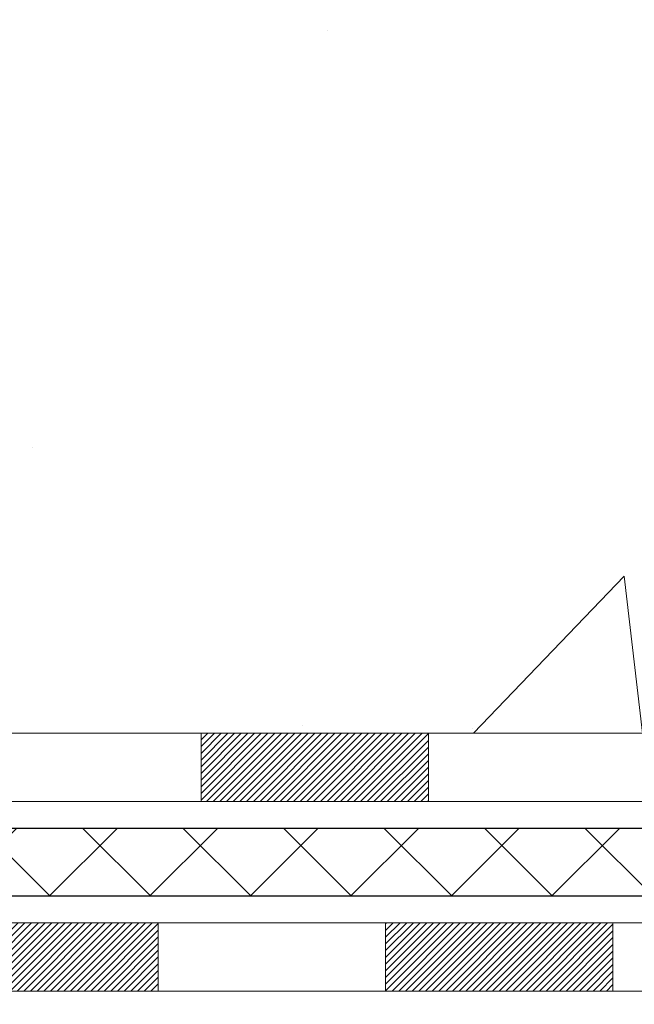
# Model space of a CAD drawing. Extents: x 13 to 3254, y -28 to 1977.
# Drawn here: x 180 to 181, y -6 to -5 of the extents above; entities that cross this region are included whole.
import ezdxf

# ---------------------------------------------------------------- set-up
doc = ezdxf.new("R2010")
doc.units = 0
doc.header["$LTSCALE"] = 5
doc.header["$MEASUREMENT"] = 0
doc.layers.get('DEFPOINTS').update_dxf_attribs({"linetype": 'CONTINUOUS'})
for name, color, linetype, lineweight in [('CONCRETE - H', 130, 'CONTINUOUS', 9), ('DECK COAT - H', 20, 'CONTINUOUS', 20), ('DECK COAT - L', 22, 'CONTINUOUS', 18), ('DIMS', 50, 'CONTINUOUS', 25), ('MIG FOOT - H', 251, 'CONTINUOUS', 20), ('PVC SIDESHEET - H', 170, 'CONTINUOUS', 20), ('PVC SIDESHEET - L', 150, 'CONTINUOUS', 25)]:
    doc.layers.add(name, color=color, linetype=linetype, lineweight=lineweight)
doc.dimstyles.get("Standard").update_dxf_attribs({"dimtxt": 0.18, "dimasz": 0.18, "dimexe": 0.18, "dimexo": 0.0625, "dimgap": 0.09, "dimtad": 0, "dimtih": 1, "dimtoh": 1, "dimdec": 4, "dimzin": 0, "dimdsep": 46, "dimtxsty": 'Standard', "dimcen": 0.09, "dimadec": 0, "dimazin": 0, "dimtfac": 1, "dimtdec": 4, "dimtofl": 0, "dimtmove": 0, "dimatfit": 3, "dimfxl": 1, "dimtolj": 1, "dimtzin": 0, "dimarcsym": 0})

# ---------------------------------------------------------------- blocks, each defined once
blk = doc.blocks.new('*D323')
at = {"layer": 'DEFPOINTS', "color": 0, "transparency": 16777216}
for p in [(184.2837935231585, -2.377026429416702), (178.7837935231605, -7.377059599975439), (186.670233049148, -7.377059599975442)]:
    blk.add_point(p, dxfattribs=at)
at = {"layer": 'DIMS', "color": 0, "lineweight": -2, "transparency": 16777216}
for p, q in [((184.5937935231585, -2.377026429416702), (186.980233049148, -2.377026429416703)), ((186.670233049148, -2.687026429416703), (186.670233049148, -4.202027197126026)), ((186.670233049148, -7.067059599975442), (186.670233049148, -5.648693863792693)), ((179.0937935231605, -7.377059599975439), (186.980233049148, -7.377059599975442))]:
    blk.add_line(p, q, dxfattribs=at)
at = {"layer": 'DIMS', "color": 0, "transparency": 16777216}
for points in [[(186.6185663824813, -2.687026429416703), (186.7218997158147, -2.687026429416703), (186.670233049148, -2.377026429416703)], [(186.6185663824813, -7.067059599975442), (186.7218997158147, -7.067059599975442), (186.670233049148, -7.377059599975442)]]:
    blk.add_solid(points, dxfattribs=at)
at = {"layer": 'DIMS', "color": 0, "transparency": 16777216, "insert": (186.670233049148, -4.925360530459329), "char_height": 0.31, "attachment_point": 5}
blk.add_mtext('\\A1;5 IN\\P [127.0mm]', dxfattribs=at)

msp = doc.modelspace()

# ---------------------------------------------------------------- hatches: boundary and pattern name
at = {"layer": 'CONCRETE - H'}
h = msp.add_hatch(dxfattribs=at)
h.set_pattern_fill('AR-CONC', color=256, scale=0.217)
h.set_pattern_definition([(49.99999999999999, (0, 0), (1.556454596243635, -0.1361721329122314), [0.16275, -1.79025]), (355, (0, 0), (-0.30109039394021, 1.632256930129026), [0.1302, -1.4322]), (100.45144446, (0.12970454777, -0.01134767648), (1.255364197397833, 1.496084780401926), [0.13831621664, -1.52147838304]), (46.18420000000002, (0, 0.434), (2.315913687557312, -0.3591768393209761), [0.244125, -2.685375]), (96.63563549, (0.19299273665, 0.40406852381), (2.028216422113076, 2.113837363680775), [0.20747444214, -2.282218859199999]), (351.1841639899999, (0, 0.434), (2.028216420768858, 2.113837362585878), [0.1953, -2.14830000217]), (21, (0.217, 0.3255), (1.295288303097062, -0.8736829927437852), [0.16275, -1.79025]), (326.0000000000001, (0.217, 0.3255), (0.5279942702698324, 1.573575597751671), [0.1302, -1.4322]), (71.45144474, (0.32494069118, 0.25269308442), (1.823282557504037, 0.6998926015897878), [0.1383162123, -1.52147838304]), (37.50000000000001, (0, 0), (0.02638688603852075, 0.7223796628139459), [0, -1.41484, 0, -1.4539, 0, -1.437625]), (7.499999999999999, (0, 0), (0.5708608962494625, 0.8558734147847217), [0, -0.82894, 0, -1.38229, 0, -0.547925]), (327.5, (-0.48391, 0), (1.158394686494127, -0.04894407166360407), [0, -0.5425, 0, -1.6926, 0, -2.24595]), (317.5, (-0.70091, 0), (1.265513987472978, 0.2172278116611295), [0, -0.70525, 0, -1.12406, 0, -1.59495])])
edge = h.paths.add_edge_path()
edge.add_spline(control_points=[(188.5386857454838, -2.37705959997561), (188.6765897746629, -2.70956066067103), (189.1735526127076, -3.907790123289391), (186.35408916861, -3.159077675110431), (185.3392322817527, -5.035982291687557), (185.7260008403087, -5.970677027370534), (185.895009134752, -6.379115509786549)], knot_values=[0, 0, 0, 0, 0.8976278745051649, 3.234769126600772, 4.894874835587513, 6.183317589890982, 6.183317589890982, 6.183317589890982, 6.183317589890982], degree=3, periodic=0)
edge.add_line((185.8949988687899, -6.379115509786502), (185.40200748273, -6.379115509787882))
edge.add_line((185.40200748273, -6.379115509787882), (185.40200748273, -6.18226550127487))
edge.add_line((185.40200748273, -6.18226550127487), (184.73232378273, -6.18226550127487))
edge.add_arc((184.73232378273, -6.142895501274896), 0.03936999999997326, 240.00000000000938, 270, ccw=False)
edge.add_line((184.7126387827301, -6.17699092142187), (184.5768778751121, -6.09860932486326))
edge.add_arc((184.5217598751124, -6.194076501274452), 0.1102359999995461, 420.0000000000044, 450)
edge.add_line((184.5217598751124, -6.083840501274906), (183.6138019340835, -6.083840501274906))
edge.add_arc((183.6138019340835, -6.044470501274891), 0.039370000000015, 240.00003267865628, 270, ccw=False)
edge.add_line((183.5941169535298, -6.078565932649236), (182.9140297479245, -5.685917918604163))
edge.add_arc((182.8540298071971, -5.78984100127924), 0.1199999999999447, 420.0000326786562, 449.9999999999728)
edge.add_line((182.8540298071971, -5.669841001279295), (182.6425884246373, -5.66984100127921))
edge.add_arc((182.6425884246373, -5.630471001279248), 0.03936999999996171, 224.9999999999908, 269.9999999999586, ccw=False)
edge.add_line((182.614749630662, -5.658309795254531), (182.4982831065293, -5.54184327112178))
edge.add_arc((182.2485811322225, -5.791545245428603), 0.3531319186160424, 405.0000000000007, 436.097999108941)
edge.add_arc((181.9592965391395, -6.960315018868795), 1.557170273114197, 436.0979991089464, 463.9020008910784)
edge.add_arc((181.6700119460561, -5.79154524542939), 0.3531319186167077, 463.902000891075, 494.9999999999501)
edge.add_line((181.420309971749, -5.541843271121882), (181.3038434476161, -5.658309795254567))
edge.add_arc((181.2760046536409, -5.630471001279271), 0.03936999999991087, 270.0000000000414, 314.9999999999077, ccw=False)
edge.add_line((181.276004653641, -5.669841001279181), (179.5650995511569, -5.66984100127921))
edge.add_arc((179.5650995511569, -5.630471001279134), 0.0393700000000754, 180.0000000000077, 269.9999999999586, ccw=False)
edge.add_line((179.5257295511569, -5.630471001279139), (179.5257295511572, -5.03464583730802))
edge.add_line((179.5257295511572, -5.03464583730802), (179.5257295511569, -5.023347269071493))
edge.add_arc((179.5650995511569, -5.023347269071536), 0.03937000000004787, 467.30237723696587, 539.999999999938, ccw=False)
edge.add_line((179.5533903427867, -4.985758822184934), (179.5706632838802, -4.979232825390099))
edge.add_line((179.5706632838802, -4.979232825390099), (179.5878398800546, -4.972518445321711))
edge.add_line((179.5878398800546, -4.972518445321711), (179.604823786391, -4.965427298706246))
edge.add_line((179.604823786391, -4.965427298706246), (179.6215186579706, -4.957771002270178))
edge.add_line((179.6215186579706, -4.957771002270178), (179.6378281498742, -4.949361172739955))
edge.add_line((179.6378281498742, -4.949361172739955), (179.6536670641991, -4.940045601019008))
edge.add_line((179.6536670641991, -4.940045601019008), (179.669007593509, -4.929858320939317))
edge.add_line((179.669007593509, -4.929858320939317), (179.6838403476749, -4.918893133979125))
edge.add_line((179.6838403476749, -4.918893133979125), (179.6981559450962, -4.907243869294078))
edge.add_line((179.6981559450962, -4.907243869294078), (179.7119450006909, -4.895004304813128))
edge.add_line((179.7119450006909, -4.895004304813128), (179.7251962798745, -4.882241003215896))
edge.add_line((179.7251962798745, -4.882241003215896), (179.7378936614273, -4.868948620330158))
edge.add_line((179.7378936614273, -4.868948620330158), (179.7500237890209, -4.855120544246162))
edge.add_line((179.7500237890209, -4.855120544246162), (179.7615865796105, -4.840789175061118))
edge.add_line((179.7615865796105, -4.840789175061118), (179.7725850406921, -4.825995996395861))
edge.add_line((179.7725850406921, -4.825995996395861), (179.7830221797615, -4.810782491871109))
edge.add_line((179.7830221797615, -4.810782491871109), (179.7929010043145, -4.79519014510764))
edge.add_line((179.7929010043145, -4.79519014510764), (179.8022245218472, -4.779260439726286))
edge.add_line((179.8022245218472, -4.779260439726286), (179.8109958034887, -4.763034817472416))
edge.add_line((179.8109958034887, -4.763034817472416), (179.8192230480441, -4.746551345712859))
edge.add_line((179.8192230480441, -4.746551345712859), (179.8269232637526, -4.729842294575278))
edge.add_line((179.8269232637526, -4.729842294575278), (179.8341143271371, -4.712939362793961))
edge.add_line((179.8341143271371, -4.712939362793961), (179.8408145913581, -4.695872763601514))
edge.add_line((179.8408145913581, -4.695872763601514), (179.8470469671191, -4.678658506064082))
edge.add_line((179.8470469671191, -4.678658506064082), (179.852836897225, -4.661304707628048))
edge.add_line((179.852836897225, -4.661304707628048), (179.858209851625, -4.64381940114329))
edge.add_line((179.858209851625, -4.64381940114329), (179.8631913002674, -4.626210619459741))
edge.add_line((179.8631913002674, -4.626210619459741), (179.8678067131013, -4.608486395427306))
edge.add_line((179.8678067131013, -4.608486395427306), (179.8720815600753, -4.590654761895863))
edge.add_line((179.8720815600753, -4.590654761895863), (179.8760413111382, -4.572723751715344))
edge.add_line((179.8760413111382, -4.572723751715344), (179.8797114362386, -4.554701397735656))
edge.add_line((179.8797114362386, -4.554701397735656), (179.8831174053255, -4.536595732806703))
edge.add_line((179.8831174053255, -4.536595732806703), (179.8862846883475, -4.518414789778362))
edge.add_line((179.8862846883475, -4.518414789778362), (179.8892387552535, -4.500166601500567))
edge.add_line((179.8892387552535, -4.500166601500567), (179.8920050759921, -4.481859200823223))
edge.add_line((179.8920050759921, -4.481859200823223), (179.8946091205121, -4.463500620596236))
edge.add_line((179.8946091205121, -4.463500620596236), (179.8970763587624, -4.44509889366951))
edge.add_line((179.8970763587624, -4.44509889366951), (179.8994322606916, -4.426662052892922))
edge.add_line((179.8994322606916, -4.426662052892922), (179.9017022962485, -4.408198131116407))
edge.add_line((179.9017022962485, -4.408198131116407), (179.9039119353818, -4.389715161189898))
edge.add_line((179.9039119353818, -4.389715161189898), (179.9060866480403, -4.371221175963242))
edge.add_line((179.9060866480403, -4.371221175963242), (179.9060866480403, -4.357485843633199))
edge.add_line((179.9060866480403, -4.357485843633199), (179.9039119353818, -4.338991858406544))
edge.add_line((179.9039119353818, -4.338991858406544), (179.9017022962485, -4.320508888480006))
edge.add_line((179.9017022962485, -4.320508888480006), (179.8994322606916, -4.302044966703491))
edge.add_line((179.8994322606916, -4.302044966703491), (179.8970763587624, -4.283608125926904))
edge.add_line((179.8970763587624, -4.283608125926904), (179.8946091205121, -4.265206399000178))
edge.add_line((179.8946091205121, -4.265206399000178), (179.8920050759921, -4.24684781877319))
edge.add_line((179.8920050759921, -4.24684781877319), (179.8892387552535, -4.228540418095847))
edge.add_line((179.8892387552535, -4.228540418095847), (179.8862846883475, -4.210292229818052))
edge.add_line((179.8862846883475, -4.210292229818052), (179.8831174053255, -4.192111286789739))
edge.add_line((179.8831174053255, -4.192111286789739), (179.8797114362386, -4.174005621860758))
edge.add_line((179.8797114362386, -4.174005621860758), (179.8760413111382, -4.155983267881069))
edge.add_line((179.8760413111382, -4.155983267881069), (179.8720815600753, -4.138052257700579))
edge.add_line((179.8720815600753, -4.138052257700579), (179.8678067131013, -4.120220624169136))
edge.add_line((179.8678067131013, -4.120220624169136), (179.8631913002674, -4.102496400136701))
edge.add_line((179.8631913002674, -4.102496400136701), (179.858209851625, -4.084887618453152))
edge.add_line((179.858209851625, -4.084887618453152), (179.852836897225, -4.067402311968394))
edge.add_line((179.852836897225, -4.067402311968394), (179.8470469671191, -4.05004851353236))
edge.add_line((179.8470469671191, -4.05004851353236), (179.8408145913581, -4.032834255994928))
edge.add_line((179.8408145913581, -4.032834255994928), (179.8341143271371, -4.015767656802453))
edge.add_line((179.8341143271371, -4.015767656802453), (179.8269232637526, -3.998864725021136))
edge.add_line((179.8269232637526, -3.998864725021136), (179.8192230480441, -3.982155673883554))
edge.add_line((179.8192230480441, -3.982155673883554), (179.8109958034887, -3.965672202123997))
edge.add_line((179.8109958034887, -3.965672202123997), (179.8022245218471, -3.949446579870127))
edge.add_line((179.8022245218471, -3.949446579870127), (179.7929010043145, -3.933516874488745))
edge.add_line((179.7929010043145, -3.933516874488745), (179.7830221797614, -3.917924527725305))
edge.add_line((179.7830221797614, -3.917924527725305), (179.772585040692, -3.902711023200553))
edge.add_line((179.772585040692, -3.902711023200553), (179.7615865796104, -3.887917844535266))
edge.add_line((179.7615865796104, -3.887917844535266), (179.7500237890209, -3.873586475350251))
edge.add_line((179.7500237890209, -3.873586475350251), (179.7378936614273, -3.859758399266255))
edge.add_line((179.7378936614273, -3.859758399266255), (179.7251962798744, -3.846466016380546))
edge.add_line((179.7251962798744, -3.846466016380546), (179.7119450006909, -3.833702714783314))
edge.add_line((179.7119450006909, -3.833702714783314), (179.6981559450961, -3.821463150302336))
edge.add_line((179.6981559450961, -3.821463150302336), (179.6838403476749, -3.809813885617316))
edge.add_line((179.6838403476749, -3.809813885617316), (179.669007593509, -3.798848698657125))
edge.add_line((179.669007593509, -3.798848698657125), (179.6536670641991, -3.788661418577433))
edge.add_line((179.6536670641991, -3.788661418577433), (179.6378281498742, -3.779345846856458))
edge.add_line((179.6378281498742, -3.779345846856458), (179.6215186579705, -3.770936017326264))
edge.add_line((179.6215186579705, -3.770936017326264), (179.604823786391, -3.763279720890196))
edge.add_line((179.604823786391, -3.763279720890196), (179.5878398800546, -3.756188574274731))
edge.add_line((179.5878398800546, -3.756188574274731), (179.5706632838802, -3.749474194206343))
edge.add_line((179.5706632838802, -3.749474194206343), (179.5533903427867, -3.742948197411508))
edge.add_arc((179.565099551157, -3.705359750524864), 0.039370000000105, 180.00000000004, 252.6976227629732, ccw=False)
edge.add_line((179.5257295511569, -3.705359750524892), (179.5257295511569, -3.516124701666186))
edge.add_line((179.5257295511569, -3.516124701666186), (179.4273045511572, -3.516124701666186))
edge.add_line((179.4273045511572, -3.516124701666186), (179.4275686547633, -3.516124701666187))
edge.add_arc((179.4666745511572, -3.511572145545966), 0.03936999999996894, 122.9031521393502, 186.6402612610821, ccw=False)
edge.add_line((179.4452879545213, -3.478517488017357), (179.7605058949771, -3.274569256544332))
edge.add_arc((179.5828160511557, -3.07587690311663), 0.2665564328766554, 311.8061494065296, 360.0000000001622)
edge.add_line((179.8493724840324, -3.075876903115875), (179.8493724840322, -3.026663300766288))
edge.add_line((179.8493724840322, -3.026663300766288), (179.9391161889413, -3.026663300766288))
edge.add_line((179.9391161889413, -3.026663300766288), (179.9391161889413, -3.080357173356717))
edge.add_line((179.9391161889413, -3.080357173356717), (180.1379350865793, -3.080357173356735))
edge.add_arc((180.1379350865793, -3.001617015876409), 0.07874015748032548, 270, 359.9999999999961)
edge.add_line((180.2166752440596, -3.001617015876414), (180.2166752440596, -2.876993914908212))
edge.add_line((180.2166752440596, -2.876993914908212), (188.2837935231611, -2.876993914908212))
edge.add_line((188.2837935231611, -2.876993914908212), (188.2837935231611, -2.37705959997561))
edge.add_line((188.2837935231611, -2.37705959997561), (188.5386857454838, -2.37705959997561))
h.paths.add_polyline_path([(182.9276363267672, -4.288474754092155), (185.4076363267671, -4.288474754092155), (185.4076363267671, -3.306808087425489), (182.9276363267672, -3.306808087425489)], flags=24)
at = {"layer": 'DECK COAT - H'}
h = msp.add_hatch(dxfattribs=at)
h.set_pattern_fill('ANSI31', color=256, scale=0.03937, style=0)
h.set_pattern_definition([(45, (-1.215327910082863, -167.6562985805296), (-0.003479849246914297, 0.003479849246914297), [])])
h.paths.add_polyline_path([(180.0982736071834, -5.66984100127921), (180.3344936071832, -5.66984100127921), (180.3344936071832, -5.740707001279233), (180.0982736071834, -5.740707001279233)])
h.paths.add_polyline_path([(180.2900055071834, -5.866691001279193), (180.5262255071831, -5.866691001279193), (180.5262255071831, -5.937557001279217), (180.2900055071834, -5.937557001279217)])
h.paths.add_polyline_path([(179.8175655071834, -5.866691001279193), (180.0537855071831, -5.866691001279193), (180.0537855071831, -5.937557001279217), (179.8175655071834, -5.937557001279217)])
edge = h.paths.add_edge_path()
edge.add_arc((179.3879315192008, -5.807636001279192), 0.05905499999999223, 225.0000000000195, 270.0000000000276)
edge.add_line((179.3879315192008, -5.866691001279193), (179.581345507183, -5.866691001279193))
edge.add_line((179.5813455071831, -5.866691001279193), (179.5813455071831, -5.937557001279217))
edge.add_line((179.5813455071831, -5.937557001279217), (179.3682465192011, -5.937557001279217))
edge.add_arc((179.3682465191997, -5.827321001285597), 0.1102359999936198, 224.9999999980676, 270.00000000072384, ccw=False)
edge.add_line((179.2902978960706, -5.905269624409343), (179.3461733282377, -5.849394192242173))
h.paths.add_polyline_path([(179.2580105192019, -5.421581315288805), (179.3288765192011, -5.421749948310733), (179.3288765192009, -5.657969948310736), (179.2580105192015, -5.657801315288808)])
h.paths.add_polyline_path([(179.6258336071834, -5.66984100127921), (179.8620536071832, -5.66984100127921), (179.8620536071832, -5.740707001279233), (179.6258336071834, -5.740707001279233)])
at = {"layer": 'MIG FOOT - H'}
h = msp.add_hatch(dxfattribs=at)
h.set_pattern_fill('ANSI31', color=256, scale=1.97, style=0)
h.set_pattern_definition([(45, (-761.8020397535557, -440.6385842384772), (-0.1741250448671873, 0.1741250448671873), [])])
h.paths.add_polyline_path([(179.185792007183, -4.188757075277366), (179.185792007183, -3.614353509796857), (179.0217920071828, -3.614353509796857), (179.0217920071833, -4.188757075277366)])
h.paths.add_polyline_path([(182.7092920071836, -6.129116009796817), (182.1780450381835, -6.129116009796874), (182.1780450381835, -5.965116009796944), (182.7092920071836, -5.96511600979683)])
edge = h.paths.add_edge_path()
edge.add_line((181.7405419761835, -6.129116009796817), (179.3761220071836, -6.129116009796817))
edge.add_arc((179.3761220071836, -5.774786009796813), 0.3543300000000045, 180, 270, ccw=False)
edge.add_line((179.0217920071836, -5.774786009796813), (179.0217920071833, -4.563757075277366))
edge.add_line((179.0217920071833, -4.563757075277366), (179.185792007183, -4.563757075277366))
edge.add_line((179.185792007183, -4.563757075277366), (179.1857920071836, -5.774786009796756))
edge.add_arc((179.3761220071837, -5.774786009796813), 0.1903300000001309, 179.9999999999829, 269.9999999999658)
edge.add_line((179.3761220071836, -5.96511600979683), (181.7405419761835, -5.96511600979683))
edge.add_line((181.7405419761835, -5.96511600979683), (181.7405419761835, -6.129116009796817))
at = {"layer": 'PVC SIDESHEET - H'}
h = msp.add_hatch(dxfattribs=at)
h.set_pattern_fill('ANSI37', color=256, scale=0.59055, style=0)
h.set_pattern_definition([(45, (-10.05882516247897, -167.7559939052371), (-0.05219773870371446, 0.05219773870371446), []), (135, (-10.05882516247897, -167.7559939052371), (-0.05219773870371446, -0.05219773870371446), [])])
edge = h.paths.add_edge_path()
edge.add_line((179.3564355192012, -5.72889600127921), (179.3564355192004, -4.960804976774099))
edge.add_line((179.3564355192005, -4.960804976774099), (179.4273015192005, -4.960804976774128))
edge.add_line((179.4273015192004, -4.960804976774128), (179.4273015192012, -5.72889600127921))
edge.add_arc((179.4666715192012, -5.728896001279296), 0.0393699999999626, 539.999999999876, 630.0000000000828)
edge.add_line((179.4666715192013, -5.768266001279258), (181.3167705915618, -5.768266001279201))
edge.add_arc((181.3167705915617, -5.728896001279352), 0.03936999999984891, 270, 315)
edge.add_line((181.3446093855369, -5.756734795254559), (181.489903924731, -5.611440256060391))
edge.add_arc((181.6700089141002, -5.791545245429418), 0.254706918616741, 463.9020008910764, 495, ccw=False)
edge.add_arc((181.9592935071835, -6.96031501886894), 1.458745273114345, 450.00000000000114, 463.9020008910778, ccw=False)
edge.add_line((181.9592935071835, -5.501569745754594), (181.9592935071835, -5.572435745754589))
edge.add_arc((181.9592935071835, -6.960315018868997), 1.387879273114407, 450.0000000000023, 463.9020008910806)
edge.add_arc((181.6700089141, -5.791545245429333), 0.1838409186166517, 463.9020008910817, 495.0000000000188)
edge.add_line((181.5400137538866, -5.661550085215978), (181.3947192146927, -5.806844624410061))
edge.add_arc((181.3167705915617, -5.728896001279239), 0.1102359999999788, 270.0000000000148, 315.0000000000314, ccw=False)
edge.add_line((181.3167705915617, -5.839132001279197), (179.4666715192012, -5.839132001279197))
edge.add_arc((179.4666715192012, -5.72889600127921), 0.1102359999999862, 180, 270, ccw=False)
edge = h.paths.add_edge_path()
edge.add_arc((181.9592935071834, -6.960315018868911), 1.458745273114317, 436.0979991089357, 449.9999999999967, ccw=False)
edge.add_arc((182.2485781002666, -5.79154524542902), 0.254706918616401, 405.00000000000455, 436.097999108944, ccw=False)
edge.add_line((182.4286830896354, -5.61144025606022), (182.5739776288297, -5.75673479525453))
edge.add_arc((182.601816422805, -5.72889600127921), 0.03937000000000822, 225, 270)
edge.add_line((182.601816422805, -5.76826600127923), (182.8276537351744, -5.76826600127923))
edge.add_arc((182.8276537351744, -5.888266001279234), 0.1200000000000045, 419.9999999999996, 450, ccw=False)
edge.add_line((182.8876537351744, -5.784342952825099), (183.5677399662727, -6.176990921421847))
edge.add_arc((183.5874249662726, -6.14289550127485), 0.03937000000002219, 239.9999999999545, 269.9999999999586)
edge.add_line((183.5874249662726, -6.18226550127487), (184.5323060028624, -6.18226550127487))
edge.add_line((184.5323060028624, -6.18226550127487), (184.5323060028624, -6.253131501274837))
edge.add_line((184.5323060028624, -6.253131501274837), (183.5874249662726, -6.253131501274837))
edge.add_arc((183.5874249662725, -6.142895501274936), 0.110235999999901, 239.9999999999919, 270.0000000000148, ccw=False)
edge.add_line((183.5323069662726, -6.238362677686425), (182.850101183098, -5.844490985127848))
edge.add_arc((182.8301011830981, -5.879132001279189), 0.03999999999995874, 419.999999999996, 450)
edge.add_line((182.8301011830981, -5.839132001279225), (182.6018164228049, -5.839132001279197))
edge.add_arc((182.6018164228049, -5.72889600127921), 0.1102359999999862, 225.0000000000313, 270, ccw=False)
edge.add_line((182.5238677996742, -5.806844624410118), (182.3785732604796, -5.661550085215666))
edge.add_arc((182.2485781002666, -5.79154524542885), 0.1838409186162278, 405.0000000000376, 436.0979991089594)
edge.add_arc((181.9592935071833, -6.96031501886894), 1.387879273114349, 436.0979991089393, 449.9999999999953)
edge.add_line((181.9592935071835, -5.572435745754589), (181.9592935071835, -5.501569745754594))

# ---------------------------------------------------------------- linework, layer by layer
at = {"layer": 'DECK COAT - L'}
for p, q in [((180.0982736071834, -5.66984100127921), (180.0982736071834, -5.740707001279233)), ((180.3344936071832, -5.66984100127921), (180.3344936071832, -5.740707001279233)), ((180.0537855071831, -5.866691001279193), (180.0537855071831, -5.937557001279217)), ((180.2900055071834, -5.866691001279193), (180.2900055071834, -5.937557001279217)), ((180.5262255071831, -5.866691001279193), (180.5262255071831, -5.937557001279217))]:
    msp.add_line(p, q, dxfattribs=at)
for points in [[(179.5650965192008, -5.66984100127921), (181.276001621685, -5.669841001279181, 0.1989123673796998), (181.3038404156602, -5.65830979525451), (181.4203069397929, -5.541843271122062, -0.1365295740960137), (181.585164753613, -5.448757234587177, -0.1219165551892847), (182.3334222607538, -5.448757234587148, -0.1365295740960137), (182.4982800745735, -5.541843271122033), (182.6147465987061, -5.658309795254567, 0.1989123673796998), (182.6425853926814, -5.66984100127921), (182.854026775241, -5.669841001279295, -0.1316523525283649)], [(182.8564742203726, -5.740707001279176), (182.6425853926814, -5.740707001279233, -0.1989123673796998), (182.5646367695504, -5.70841962441007), (182.4481702454183, -5.591953100277621, 0.1365295740960137), (182.3163958579844, -5.517547434214251, 0.1219165551892847), (181.6021911563824, -5.517547434214279, 0.1365295740960137), (181.4704167689484, -5.591953100277621), (181.3539502448158, -5.708419624410098, -0.1903426122985657), (181.2793736071832, -5.740707001279233), (179.5650965192008, -5.740707001279233)], [(179.3879315192008, -5.866691001279193), (181.3575395614382, -5.866691001279221, 0.1989123673796998), (181.3853783554134, -5.855159795254494), (181.5595009096695, -5.681037240998634, -0.1365295740960137), (181.6324603168612, -5.639841122440217, -0.1219165551892847), (182.2861266975056, -5.639841122440188, -0.1365295740960137), (182.359086104697, -5.681037240998634), (182.5332086589529, -5.855159795254551, 0.1989123673796998), (182.5610474529282, -5.86669100127925), (182.8012808359094, -5.86669100127925, -0.1316524975874019)], [(182.8037282838331, -5.937557001279274), (182.5610474529282, -5.937557001279217, -0.1989123673796998), (182.4830988297973, -5.90526962441011), (182.3089762755414, -5.731147070154165, 0.1365295740960137), (182.2691002947362, -5.708631322067291, 0.1219165551892847), (181.6494867196306, -5.708631322067319, 0.1365295740960137), (181.609610738825, -5.731147070154194), (181.435488184569, -5.905269624410082, -0.1989123673796998), (181.3575395614382, -5.937557001279217), (179.368246519201, -5.937557001279217)]]:
    msp.add_lwpolyline(points, format="xyb", dxfattribs=at)
at = {"layer": 'PVC SIDESHEET - L'}
for points in [[(179.4666715192012, -5.76826600127923), (181.3167705915618, -5.768266001279201, 0.1989123673796998), (181.344609385537, -5.75673479525453), (181.4899039247311, -5.611440256060362, -0.1365295740960137), (181.6088125352371, -5.544299178513697, -0.1219165551892847), (182.3097744791297, -5.544299178513668, -0.1365295740960137), (182.4286830896355, -5.611440256060334), (182.5739776288297, -5.75673479525453, 0.1989123673796998), (182.601816422805, -5.76826600127923), (182.8276537351744, -5.76826600127923, -0.1316524975874019)], [(182.8301011830981, -5.839132001279225), (182.601816422805, -5.839132001279197, -0.1989123673796998), (182.5238677996741, -5.80684462441009), (182.3785732604799, -5.661550085215922, 0.1365295740960137), (182.2927480763604, -5.613089378140771, 0.1219165551892847), (181.6258389380064, -5.613089378140799, 0.1365295740960137), (181.5400137538867, -5.661550085215893), (181.3947192146927, -5.806844624410061, -0.1989123673796998), (181.3167705915618, -5.839132001279197), (179.4666715192012, -5.839132001279197)]]:
    msp.add_lwpolyline(points, format="xyb", dxfattribs=at)

# ---------------------------------------------------------------- dimensions: what is measured, and where the dimension line sits
at = {"layer": 'DIMS'}
dim = msp.add_linear_dim(base=(186.670233049148, -7.377059599975442), p1=(184.2837935231585, -2.377026429416702), p2=(178.7837935231605, -7.377059599975439), angle=90, text='<>\\P[]', dimstyle='Standard', override={"dimtxt": 0.31, "dimasz": 0.31, "dimexe": 0.31, "dimexo": 0.31, "dimgap": 0.31, "dimlunit": 5, "dimpost": ' IN', "dimfrac": 2}, dxfattribs=at)
dim.commit()
dim.dimension.update_dxf_attribs({"geometry": '*D323', "text_midpoint": (186.670233049148, -4.925360530459329), "dimtype": 160})

doc.saveas('drawing.dxf')
